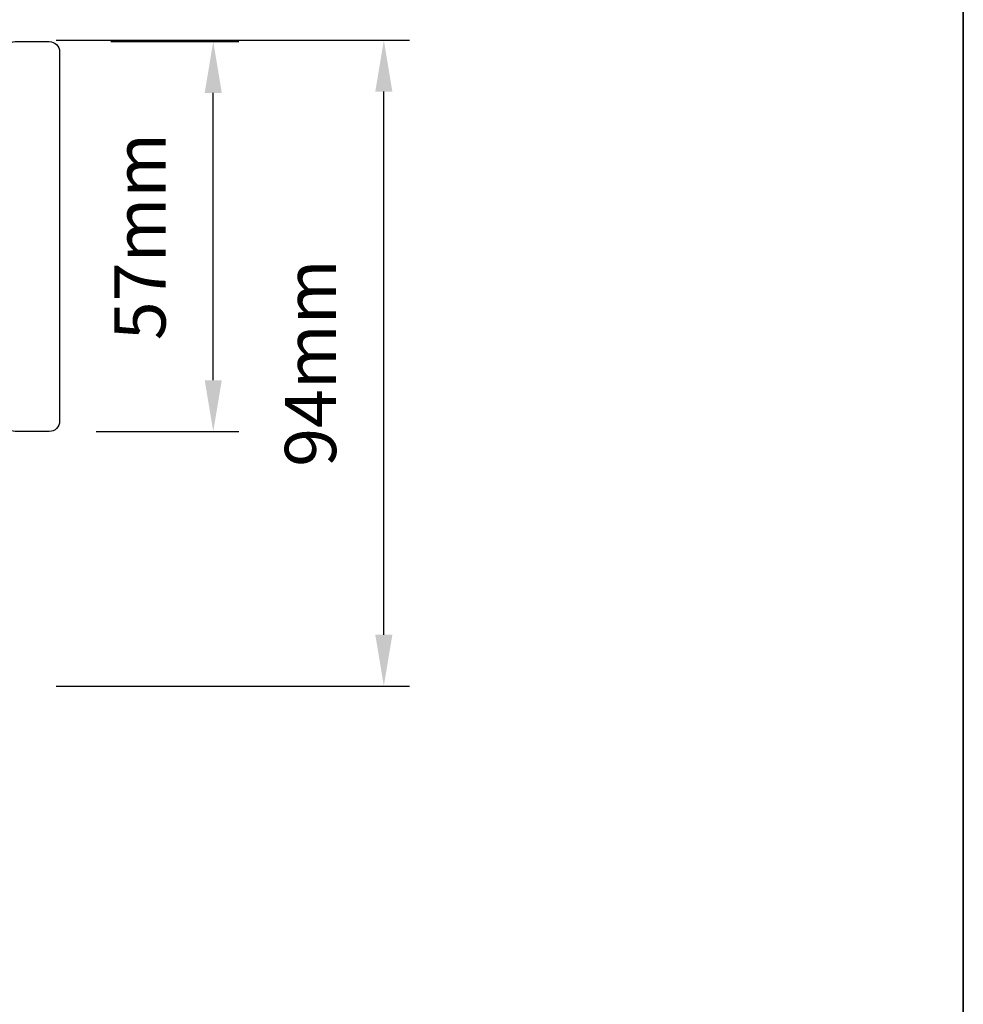
# Model space of a CAD drawing. Extents: x 2358 to 8275, y 1096 to 3812.
# Drawn here: x 6278 to 6416, y 2029 to 2173 of the extents above; entities that cross this region are included whole.
import ezdxf

# ---------------------------------------------------------------- set-up
doc = ezdxf.new("R2010")
doc.units = 0
doc.header["$LTSCALE"] = 250
doc.header["$MEASUREMENT"] = 0
doc.header["$PDMODE"] = 3
doc.header["$PDSIZE"] = -2
doc.layers.get('DEFPOINTS').update_dxf_attribs({"color": 2, "linetype": 'CONTINUOUS'})
for name, color, linetype, lineweight in [('2', 2, 'CONTINUOUS', 25), ('8', 7, 'CONTINUOUS', 35), ('Wood', 7, 'CONTINUOUS', 25)]:
    doc.layers.add(name, color=color, linetype=linetype, lineweight=lineweight)
doc.styles.add('ROMANS', font='romans')
doc.dimstyles.new('LWDEC$0', dxfattribs={"dimscale": 0.125, "dimtxt": 2.5, "dimasz": 1, "dimexe": 1.25, "dimexo": 3, "dimgap": 2, "dimtad": 1, "dimtoh": 1, "dimdec": 4, "dimzin": 11, "dimdsep": 46, "dimlunit": 5, "dimtxsty": 'ROMANS', "dimcen": 0, "dimdle": 1.5, "dimazin": 0, "dimtfac": 1, "dimtdec": 4, "dimtix": 1, "dimtmove": 0, "dimatfit": 3, "dimfxl": 0, "dimfrac": 2, "dimtzin": 0, "dimarcsym": 0})

# ---------------------------------------------------------------- blocks, each defined once
blk = doc.blocks.new('*D336')
at = {"layer": '2', "color": 0, "linetype": 'ByBlock', "lineweight": -2}
for p, q in [((6291.058428957782, 2170.145747577128), (6309.774135433618, 2170.145747577128)), ((6306.024135433618, 2120.649543160238), (6306.024135433618, 2162.645747577128)), ((6288.89172432448, 2113.149543160238), (6309.774135433618, 2113.149543160238))]:
    blk.add_line(p, q, dxfattribs=at)
at = {"layer": '2', "color": 0}
for points in [[(6304.774135433618, 2162.645747577128), (6307.274135433618, 2162.645747577128), (6306.024135433618, 2170.145747577128)], [(6304.774135433618, 2120.649543160238), (6307.274135433618, 2120.649543160238), (6306.024135433618, 2113.149543160238)]]:
    blk.add_solid(points, dxfattribs=at)
at = {"layer": 'DEFPOINTS', "color": 0}
for p in [(6282.058428957782, 2170.145747577128), (6306.024135433618, 2170.145747577128), (6279.89172432448, 2113.149543160238)]:
    blk.add_point(p, dxfattribs=at)
at = {"layer": '2', "color": 0, "insert": (6296.274135433617, 2141.647645368684), "char_height": 7.5, "attachment_point": 5, "rotation": 90, "style": 'ROMANS'}
blk.add_mtext('57mm', dxfattribs=at)
blk = doc.blocks.new('*D337')
at = {"layer": '2', "color": 0, "linetype": 'ByBlock', "lineweight": -2}
for p, q in [((6283.058590863613, 2170.346013371884), (6334.710232105368, 2170.346013371884)), ((6330.960232105368, 2083.447733498546), (6330.960232105368, 2162.846013371884)), ((6283.0584360168, 2075.947733498546), (6334.710232105368, 2075.947733498546))]:
    blk.add_line(p, q, dxfattribs=at)
at = {"layer": '2', "color": 0}
for points in [[(6329.710232105368, 2162.846013371884), (6332.210232105368, 2162.846013371884), (6330.960232105368, 2170.346013371884)], [(6329.710232105368, 2083.447733498546), (6332.210232105368, 2083.447733498546), (6330.960232105368, 2075.947733498546)]]:
    blk.add_solid(points, dxfattribs=at)
at = {"layer": 'DEFPOINTS', "color": 0}
for p in [(6274.058590863613, 2170.346013371884), (6330.960232105368, 2170.346013371884), (6274.0584360168, 2075.947733498546)]:
    blk.add_point(p, dxfattribs=at)
at = {"layer": '2', "color": 0, "insert": (6321.210232105367, 2123.146873435216), "char_height": 7.5, "attachment_point": 5, "rotation": 90, "style": 'ROMANS'}
blk.add_mtext('94mm', dxfattribs=at)

msp = doc.modelspace()

# ---------------------------------------------------------------- linework, layer by layer
at = {"layer": '8', "linetype": 'Continuous'}
msp.add_lwpolyline([(5630.850878233818, 2463.795718321784), (6415.676693549045, 2463.795718321784), (6415.676693549045, 1885.514402918037), (5630.850878233818, 1885.514402918037)], close=True, dxfattribs=at)
at = {"layer": 'Wood'}
msp.add_lwpolyline([(6277.0584389578, 2170.145747577128), (6282.058428957782, 2170.145747577128, -0.4142135623730951), (6283.558425957803, 2168.645750577125), (6283.558425957803, 2114.649540160241, -0.4142135623730951), (6282.058428957782, 2113.149543160238), (6277.0584389578, 2113.149543160238, -0.4142135623730951), (6275.558441957779, 2114.649540160241), (6275.558441957779, 2168.645750577125, -0.4142135623730951)], format="xyb", close=True, dxfattribs=at)

# ---------------------------------------------------------------- dimensions: what is measured, and where the dimension line sits
at = {"layer": '2'}
for base, p1, p2, picture, middle in [((6330.960232105368, 2170.346013371884), (6274.0584360168, 2075.947733498546), (6274.058590863613, 2170.346013371884), '*D337', (6321.210232105367, 2123.146873435216)), ((6306.024135433618, 2170.145747577128), (6279.89172432448, 2113.149543160238), (6282.058428957782, 2170.145747577128), '*D336', (6296.274135433617, 2141.647645368684))]:
    dim = msp.add_linear_dim(base=base, p1=p1, p2=p2, angle=90, dimstyle='LWDEC$0', override={"dimscale": 3, "dimasz": 2.5, "dimdec": 0, "dimlunit": 2, "dimpost": 'mm', "dimtdec": 0, "dimarcsym": 1}, dxfattribs=at)
    dim.commit()
    dim.dimension.update_dxf_attribs({"geometry": picture, "text_midpoint": middle})

doc.saveas('drawing.dxf')
